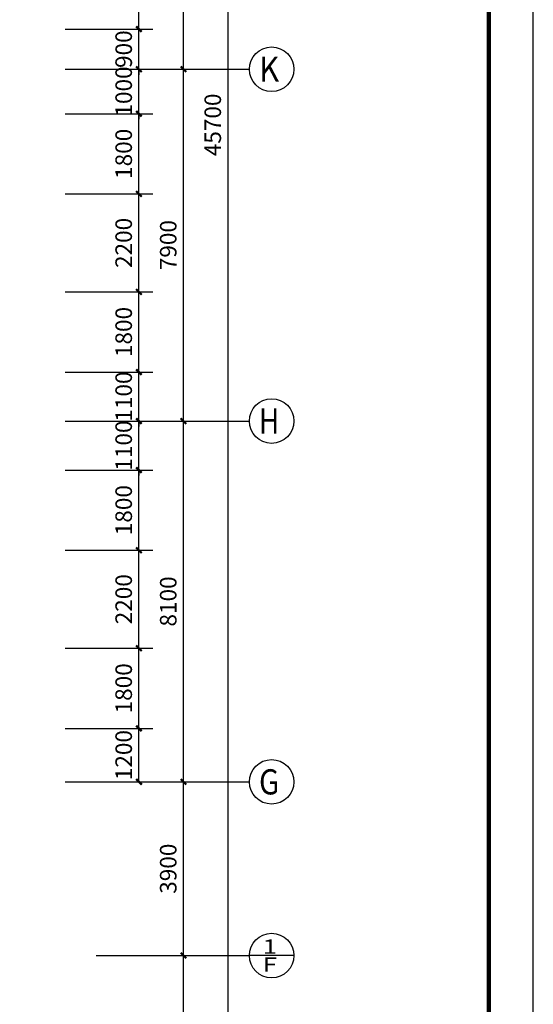
# Model space of a CAD drawing. Extents: x 2914953 to 6890404, y 108707 to 770336.
# Drawn here: x 3194610 to 3206142, y 343410 to 365517 of the extents above; entities that cross this region are included whole.
import ezdxf
from ezdxf.enums import TextEntityAlignment as Align

# ---------------------------------------------------------------- set-up
doc = ezdxf.new("R2010")
doc.units = 0
doc.header["$LTSCALE"] = 1000
doc.header["$MEASUREMENT"] = 0
doc.layers.get('0').update_dxf_attribs({"color": 255, "linetype": 'CONTINUOUS'})
doc.layers.get('Defpoints').update_dxf_attribs({"linetype": 'CONTINUOUS'})
for name, color, linetype in [('AXIS', 3, 'CONTINUOUS'), ('AXIS_TEXT', 7, 'CONTINUOUS'), ('PUB_DIM', 3, 'CONTINUOUS'), ('PUB_TITLE', 4, 'CONTINUOUS')]:
    doc.layers.add(name, color=color, linetype=linetype)
doc.styles.add('_TCH_AXIS', font='COMPLEX.shx', dxfattribs={"width": 0.8, "bigfont": 'GBCBIG.shx'})
doc.styles.add('_TCH_DIM_T3', font='simplex.shx', dxfattribs={"width": 0.705882, "bigfont": 'gbcbig.shx'})
doc.dimstyles.new('_TCH_ARCH&&125', dxfattribs={"dimtxt": 371.875, "dimasz": 125, "dimexe": 312.5, "dimexo": 375, "dimgap": 157.8125, "dimtad": 1, "dimdec": 0, "dimzin": 0, "dimdsep": 46, "dimtxsty": '_TCH_DIM_T3', "dimblk": 'ARCHTICK', "dimcen": 0.09, "dimclrt": 7, "dimazin": 2, "dimtfac": 1, "dimtdec": 0, "dimtix": 1, "dimtmove": 2, "dimatfit": 3, "dimfxl": 0, "dimtolj": 1, "dimtzin": 0, "dimarcsym": 0})

# ---------------------------------------------------------------- blocks, each defined once
blk = doc.blocks.new('_ARCHTICK')
at = {"color": 0, "linetype": 'ByBlock', "const_width": 0.4}
blk.add_lwpolyline([(-0.5, -0.5), (0.5, 0.5)], dxfattribs=at)
blk = doc.blocks.new('*D1544')
at = {"layer": 'Defpoints', "color": 0, "transparency": 16777216}
for p in [(3195254, 349605), (3197288, 349605), (3195254, 348405)]:
    blk.add_point(p, dxfattribs=at)
at = {"layer": 'PUB_DIM', "color": 0, "lineweight": -2, "transparency": 16777216}
for p, q in [((3195629, 349605), (3197601, 349605)), ((3197288, 348405), (3197288, 349605)), ((3195629, 348405), (3197601, 348405))]:
    blk.add_line(p, q, dxfattribs=at)
at = {"layer": 'PUB_DIM', "color": 0, "lineweight": -2, "transparency": 16777216, "xscale": 125, "yscale": 125, "zscale": 125}
for p, rotation in [((3197288, 349605), 90), ((3197288, 348405), 270)]:
    blk.add_blockref('_ARCHTICK', p, dxfattribs=dict(at, rotation=rotation))
at = {"layer": 'PUB_DIM', "color": 7, "transparency": 16777216, "insert": (3196945, 349005), "char_height": 371.9, "attachment_point": 5, "rotation": 90, "style": '_TCH_DIM_T3'}
blk.add_mtext('\\A1;1200', dxfattribs=at)
blk = doc.blocks.new('*D1545')
at = {"layer": 'Defpoints', "color": 0, "transparency": 16777216}
for p in [(3195254, 351405), (3197288, 351405), (3195254, 349605)]:
    blk.add_point(p, dxfattribs=at)
at = {"layer": 'PUB_DIM', "color": 0, "lineweight": -2, "transparency": 16777216}
for p, q in [((3195629, 351405), (3197601, 351405)), ((3197288, 349605), (3197288, 351405)), ((3195629, 349605), (3197601, 349605))]:
    blk.add_line(p, q, dxfattribs=at)
at = {"layer": 'PUB_DIM', "color": 0, "lineweight": -2, "transparency": 16777216, "xscale": 125, "yscale": 125, "zscale": 125}
for p, rotation in [((3197288, 351405), 90), ((3197288, 349605), 270)]:
    blk.add_blockref('_ARCHTICK', p, dxfattribs=dict(at, rotation=rotation))
at = {"layer": 'PUB_DIM', "color": 7, "transparency": 16777216, "insert": (3196945, 350505), "char_height": 371.9, "attachment_point": 5, "rotation": 90, "style": '_TCH_DIM_T3'}
blk.add_mtext('\\A1;1800', dxfattribs=at)
blk = doc.blocks.new('*D1546')
at = {"layer": 'Defpoints', "color": 0, "transparency": 16777216}
for p in [(3195254, 353605), (3197288, 353605), (3195254, 351405)]:
    blk.add_point(p, dxfattribs=at)
at = {"layer": 'PUB_DIM', "color": 0, "lineweight": -2, "transparency": 16777216}
for p, q in [((3195629, 353605), (3197601, 353605)), ((3197288, 351405), (3197288, 353605)), ((3195629, 351405), (3197601, 351405))]:
    blk.add_line(p, q, dxfattribs=at)
at = {"layer": 'PUB_DIM', "color": 0, "lineweight": -2, "transparency": 16777216, "xscale": 125, "yscale": 125, "zscale": 125}
for p, rotation in [((3197288, 353605), 90), ((3197288, 351405), 270)]:
    blk.add_blockref('_ARCHTICK', p, dxfattribs=dict(at, rotation=rotation))
at = {"layer": 'PUB_DIM', "color": 7, "transparency": 16777216, "insert": (3196945, 352505), "char_height": 371.9, "attachment_point": 5, "rotation": 90, "style": '_TCH_DIM_T3'}
blk.add_mtext('\\A1;2200', dxfattribs=at)
blk = doc.blocks.new('*D1547')
at = {"layer": 'Defpoints', "color": 0, "transparency": 16777216}
for p in [(3195254, 355405), (3197288, 355405), (3195254, 353605)]:
    blk.add_point(p, dxfattribs=at)
at = {"layer": 'PUB_DIM', "color": 0, "lineweight": -2, "transparency": 16777216}
for p, q in [((3195629, 355405), (3197601, 355405)), ((3197288, 353605), (3197288, 355405)), ((3195629, 353605), (3197601, 353605))]:
    blk.add_line(p, q, dxfattribs=at)
at = {"layer": 'PUB_DIM', "color": 0, "lineweight": -2, "transparency": 16777216, "xscale": 125, "yscale": 125, "zscale": 125}
for p, rotation in [((3197288, 355405), 90), ((3197288, 353605), 270)]:
    blk.add_blockref('_ARCHTICK', p, dxfattribs=dict(at, rotation=rotation))
at = {"layer": 'PUB_DIM', "color": 7, "transparency": 16777216, "insert": (3196945, 354505), "char_height": 371.9, "attachment_point": 5, "rotation": 90, "style": '_TCH_DIM_T3'}
blk.add_mtext('\\A1;1800', dxfattribs=at)
blk = doc.blocks.new('*D1548')
at = {"layer": 'Defpoints', "color": 0, "transparency": 16777216}
for p in [(3195254, 356505), (3197288, 356505), (3195254, 355405)]:
    blk.add_point(p, dxfattribs=at)
at = {"layer": 'PUB_DIM', "color": 0, "lineweight": -2, "transparency": 16777216}
for p, q in [((3197288, 356505), (3197288, 356630)), ((3195629, 356505), (3197601, 356505)), ((3197288, 355405), (3197288, 356505)), ((3195629, 355405), (3197601, 355405)), ((3197288, 355405), (3197288, 355280))]:
    blk.add_line(p, q, dxfattribs=at)
at = {"layer": 'PUB_DIM', "color": 0, "lineweight": -2, "transparency": 16777216, "xscale": 125, "yscale": 125, "zscale": 125}
for p, rotation in [((3197288, 356505), 270), ((3197288, 355405), 90)]:
    blk.add_blockref('_ARCHTICK', p, dxfattribs=dict(at, rotation=rotation))
at = {"layer": 'PUB_DIM', "color": 7, "transparency": 16777216, "insert": (3196945, 355955), "char_height": 371.9, "attachment_point": 5, "rotation": 90, "style": '_TCH_DIM_T3'}
blk.add_mtext('\\A1;1100', dxfattribs=at)
blk = doc.blocks.new('*D1549')
at = {"layer": 'Defpoints', "color": 0, "transparency": 16777216}
for p in [(3195254, 357605), (3197288, 357605), (3195254, 356505)]:
    blk.add_point(p, dxfattribs=at)
at = {"layer": 'PUB_DIM', "color": 0, "lineweight": -2, "transparency": 16777216}
for p, q in [((3197288, 357605), (3197288, 357730)), ((3195629, 357605), (3197601, 357605)), ((3197288, 356505), (3197288, 357605)), ((3195629, 356505), (3197601, 356505)), ((3197288, 356505), (3197288, 356380))]:
    blk.add_line(p, q, dxfattribs=at)
at = {"layer": 'PUB_DIM', "color": 0, "lineweight": -2, "transparency": 16777216, "xscale": 125, "yscale": 125, "zscale": 125}
for p, rotation in [((3197288, 357605), 270), ((3197288, 356505), 90)]:
    blk.add_blockref('_ARCHTICK', p, dxfattribs=dict(at, rotation=rotation))
at = {"layer": 'PUB_DIM', "color": 7, "transparency": 16777216, "insert": (3196945, 357055), "char_height": 371.9, "attachment_point": 5, "rotation": 90, "style": '_TCH_DIM_T3'}
blk.add_mtext('\\A1;1100', dxfattribs=at)
blk = doc.blocks.new('*D1550')
at = {"layer": 'Defpoints', "color": 0, "transparency": 16777216}
for p in [(3195254, 359405), (3197288, 359405), (3195254, 357605)]:
    blk.add_point(p, dxfattribs=at)
at = {"layer": 'PUB_DIM', "color": 0, "lineweight": -2, "transparency": 16777216}
for p, q in [((3195629, 359405), (3197601, 359405)), ((3197288, 357605), (3197288, 359405)), ((3195629, 357605), (3197601, 357605))]:
    blk.add_line(p, q, dxfattribs=at)
at = {"layer": 'PUB_DIM', "color": 0, "lineweight": -2, "transparency": 16777216, "xscale": 125, "yscale": 125, "zscale": 125}
for p, rotation in [((3197288, 359405), 90), ((3197288, 357605), 270)]:
    blk.add_blockref('_ARCHTICK', p, dxfattribs=dict(at, rotation=rotation))
at = {"layer": 'PUB_DIM', "color": 7, "transparency": 16777216, "insert": (3196945, 358505), "char_height": 371.9, "attachment_point": 5, "rotation": 90, "style": '_TCH_DIM_T3'}
blk.add_mtext('\\A1;1800', dxfattribs=at)
blk = doc.blocks.new('*D1551')
at = {"layer": 'Defpoints', "color": 0, "transparency": 16777216}
for p in [(3195254, 361605), (3197288, 361605), (3195254, 359405)]:
    blk.add_point(p, dxfattribs=at)
at = {"layer": 'PUB_DIM', "color": 0, "lineweight": -2, "transparency": 16777216}
for p, q in [((3195629, 361605), (3197601, 361605)), ((3197288, 359405), (3197288, 361605)), ((3195629, 359405), (3197601, 359405))]:
    blk.add_line(p, q, dxfattribs=at)
at = {"layer": 'PUB_DIM', "color": 0, "lineweight": -2, "transparency": 16777216, "xscale": 125, "yscale": 125, "zscale": 125}
for p, rotation in [((3197288, 361605), 90), ((3197288, 359405), 270)]:
    blk.add_blockref('_ARCHTICK', p, dxfattribs=dict(at, rotation=rotation))
at = {"layer": 'PUB_DIM', "color": 7, "transparency": 16777216, "insert": (3196945, 360505), "char_height": 371.9, "attachment_point": 5, "rotation": 90, "style": '_TCH_DIM_T3'}
blk.add_mtext('\\A1;2200', dxfattribs=at)
blk = doc.blocks.new('*D1552')
at = {"layer": 'Defpoints', "color": 0, "transparency": 16777216}
for p in [(3195254, 363405), (3197288, 363405), (3195254, 361605)]:
    blk.add_point(p, dxfattribs=at)
at = {"layer": 'PUB_DIM', "color": 0, "lineweight": -2, "transparency": 16777216}
for p, q in [((3195629, 363405), (3197601, 363405)), ((3197288, 361605), (3197288, 363405)), ((3195629, 361605), (3197601, 361605))]:
    blk.add_line(p, q, dxfattribs=at)
at = {"layer": 'PUB_DIM', "color": 0, "lineweight": -2, "transparency": 16777216, "xscale": 125, "yscale": 125, "zscale": 125}
for p, rotation in [((3197288, 363405), 90), ((3197288, 361605), 270)]:
    blk.add_blockref('_ARCHTICK', p, dxfattribs=dict(at, rotation=rotation))
at = {"layer": 'PUB_DIM', "color": 7, "transparency": 16777216, "insert": (3196945, 362505), "char_height": 371.9, "attachment_point": 5, "rotation": 90, "style": '_TCH_DIM_T3'}
blk.add_mtext('\\A1;1800', dxfattribs=at)
blk = doc.blocks.new('*D1553')
at = {"layer": 'Defpoints', "color": 0, "transparency": 16777216}
for p in [(3195254, 364405), (3197288, 364405), (3195254, 363405)]:
    blk.add_point(p, dxfattribs=at)
at = {"layer": 'PUB_DIM', "color": 0, "lineweight": -2, "transparency": 16777216}
for p, q in [((3195629, 364405), (3197601, 364405)), ((3197288, 364405), (3197288, 364530)), ((3197288, 363405), (3197288, 364405)), ((3195629, 363405), (3197601, 363405)), ((3197288, 363405), (3197288, 363280))]:
    blk.add_line(p, q, dxfattribs=at)
at = {"layer": 'PUB_DIM', "color": 0, "lineweight": -2, "transparency": 16777216, "xscale": 125, "yscale": 125, "zscale": 125}
for p, rotation in [((3197288, 364405), 270), ((3197288, 363405), 90)]:
    blk.add_blockref('_ARCHTICK', p, dxfattribs=dict(at, rotation=rotation))
at = {"layer": 'PUB_DIM', "color": 7, "transparency": 16777216, "insert": (3196945, 363905), "char_height": 371.9, "attachment_point": 5, "rotation": 90, "style": '_TCH_DIM_T3'}
blk.add_mtext('\\A1;1000', dxfattribs=at)
blk = doc.blocks.new('*D1554')
at = {"layer": 'Defpoints', "color": 0, "transparency": 16777216}
for p in [(3195254, 365305), (3197288, 365305), (3195254, 364405)]:
    blk.add_point(p, dxfattribs=at)
at = {"layer": 'PUB_DIM', "color": 0, "lineweight": -2, "transparency": 16777216}
for p, q in [((3197288, 365305), (3197288, 365430)), ((3195629, 365305), (3197601, 365305)), ((3197288, 364405), (3197288, 365305)), ((3195629, 364405), (3197601, 364405)), ((3197288, 364405), (3197288, 364280))]:
    blk.add_line(p, q, dxfattribs=at)
at = {"layer": 'PUB_DIM', "color": 0, "lineweight": -2, "transparency": 16777216, "xscale": 125, "yscale": 125, "zscale": 125}
for p, rotation in [((3197288, 365305), 270), ((3197288, 364405), 90)]:
    blk.add_blockref('_ARCHTICK', p, dxfattribs=dict(at, rotation=rotation))
at = {"layer": 'PUB_DIM', "color": 7, "transparency": 16777216, "insert": (3196945, 364855), "char_height": 371.9, "attachment_point": 5, "rotation": 90, "style": '_TCH_DIM_T3'}
blk.add_mtext('\\A1;900', dxfattribs=at)
blk = doc.blocks.new('*D1555')
at = {"layer": 'Defpoints', "color": 0, "transparency": 16777216}
for p in [(3195254, 367105), (3197288, 367105), (3195254, 365305)]:
    blk.add_point(p, dxfattribs=at)
at = {"layer": 'PUB_DIM', "color": 0, "lineweight": -2, "transparency": 16777216}
for p, q in [((3195629, 367105), (3197601, 367105)), ((3197288, 365305), (3197288, 367105)), ((3195629, 365305), (3197601, 365305))]:
    blk.add_line(p, q, dxfattribs=at)
at = {"layer": 'PUB_DIM', "color": 0, "lineweight": -2, "transparency": 16777216, "xscale": 125, "yscale": 125, "zscale": 125}
for p, rotation in [((3197288, 367105), 90), ((3197288, 365305), 270)]:
    blk.add_blockref('_ARCHTICK', p, dxfattribs=dict(at, rotation=rotation))
at = {"layer": 'PUB_DIM', "color": 7, "transparency": 16777216, "insert": (3196945, 366205), "char_height": 371.9, "attachment_point": 5, "rotation": 90, "style": '_TCH_DIM_T3'}
blk.add_mtext('\\A1;1800', dxfattribs=at)
blk = doc.blocks.new('*D3136')
at = {"layer": 'AXIS', "color": 0, "lineweight": -2, "transparency": 16777216}
for p, q in [((3196538, 344505), (3198601, 344505)), ((3198288, 340305), (3198288, 344505)), ((3196538, 340305), (3198601, 340305))]:
    blk.add_line(p, q, dxfattribs=at)
at = {"layer": 'Defpoints', "color": 0, "transparency": 16777216}
for p in [(3196163, 344505), (3198288, 344505), (3196163, 340305)]:
    blk.add_point(p, dxfattribs=at)
at = {"layer": 'AXIS', "color": 0, "lineweight": -2, "transparency": 16777216, "xscale": 125, "yscale": 125, "zscale": 125}
for p, rotation in [((3198288, 344505), 90), ((3198288, 340305), 270)]:
    blk.add_blockref('_ARCHTICK', p, dxfattribs=dict(at, rotation=rotation))
at = {"layer": 'AXIS', "color": 7, "transparency": 16777216, "insert": (3197945, 342405), "char_height": 371.9, "attachment_point": 5, "rotation": 90, "style": '_TCH_DIM_T3'}
blk.add_mtext('\\A1;4200', dxfattribs=at)
blk = doc.blocks.new('*D3137')
at = {"layer": 'AXIS', "color": 0, "lineweight": -2, "transparency": 16777216}
for p, q in [((3196538, 348405), (3198601, 348405)), ((3198288, 344505), (3198288, 348405)), ((3196538, 344505), (3198601, 344505))]:
    blk.add_line(p, q, dxfattribs=at)
at = {"layer": 'Defpoints', "color": 0, "transparency": 16777216}
for p in [(3196163, 348405), (3198288, 348405), (3196163, 344505)]:
    blk.add_point(p, dxfattribs=at)
at = {"layer": 'AXIS', "color": 0, "lineweight": -2, "transparency": 16777216, "xscale": 125, "yscale": 125, "zscale": 125}
for p, rotation in [((3198288, 348405), 90), ((3198288, 344505), 270)]:
    blk.add_blockref('_ARCHTICK', p, dxfattribs=dict(at, rotation=rotation))
at = {"layer": 'AXIS', "color": 7, "transparency": 16777216, "insert": (3197945, 346455), "char_height": 371.9, "attachment_point": 5, "rotation": 90, "style": '_TCH_DIM_T3'}
blk.add_mtext('\\A1;3900', dxfattribs=at)
blk = doc.blocks.new('*D3138')
at = {"layer": 'AXIS', "color": 0, "lineweight": -2, "transparency": 16777216}
for p, q in [((3196538, 356505), (3198601, 356505)), ((3198288, 348405), (3198288, 356505)), ((3196538, 348405), (3198601, 348405))]:
    blk.add_line(p, q, dxfattribs=at)
at = {"layer": 'Defpoints', "color": 0, "transparency": 16777216}
for p in [(3196163, 356505), (3198288, 356505), (3196163, 348405)]:
    blk.add_point(p, dxfattribs=at)
at = {"layer": 'AXIS', "color": 0, "lineweight": -2, "transparency": 16777216, "xscale": 125, "yscale": 125, "zscale": 125}
for p, rotation in [((3198288, 356505), 90), ((3198288, 348405), 270)]:
    blk.add_blockref('_ARCHTICK', p, dxfattribs=dict(at, rotation=rotation))
at = {"layer": 'AXIS', "color": 7, "transparency": 16777216, "insert": (3197945, 352455), "char_height": 371.9, "attachment_point": 5, "rotation": 90, "style": '_TCH_DIM_T3'}
blk.add_mtext('\\A1;8100', dxfattribs=at)
blk = doc.blocks.new('*D3139')
at = {"layer": 'AXIS', "color": 0, "lineweight": -2, "transparency": 16777216}
for p, q in [((3196538, 364405), (3198601, 364405)), ((3198288, 356505), (3198288, 364405)), ((3196538, 356505), (3198601, 356505))]:
    blk.add_line(p, q, dxfattribs=at)
at = {"layer": 'Defpoints', "color": 0, "transparency": 16777216}
for p in [(3196163, 364405), (3198288, 364405), (3196163, 356505)]:
    blk.add_point(p, dxfattribs=at)
at = {"layer": 'AXIS', "color": 0, "lineweight": -2, "transparency": 16777216, "xscale": 125, "yscale": 125, "zscale": 125}
for p, rotation in [((3198288, 364405), 90), ((3198288, 356505), 270)]:
    blk.add_blockref('_ARCHTICK', p, dxfattribs=dict(at, rotation=rotation))
at = {"layer": 'AXIS', "color": 7, "transparency": 16777216, "insert": (3197945, 360455), "char_height": 371.9, "attachment_point": 5, "rotation": 90, "style": '_TCH_DIM_T3'}
blk.add_mtext('\\A1;7900', dxfattribs=at)
blk = doc.blocks.new('*D3140')
at = {"layer": 'AXIS', "color": 0, "lineweight": -2, "transparency": 16777216}
for p, q in [((3196538, 371405), (3198601, 371405)), ((3198288, 364405), (3198288, 371405)), ((3196538, 364405), (3198601, 364405))]:
    blk.add_line(p, q, dxfattribs=at)
at = {"layer": 'Defpoints', "color": 0, "transparency": 16777216}
for p in [(3196163, 371405), (3198288, 371405), (3196163, 364405)]:
    blk.add_point(p, dxfattribs=at)
at = {"layer": 'AXIS', "color": 0, "lineweight": -2, "transparency": 16777216, "xscale": 125, "yscale": 125, "zscale": 125}
for p, rotation in [((3198288, 371405), 90), ((3198288, 364405), 270)]:
    blk.add_blockref('_ARCHTICK', p, dxfattribs=dict(at, rotation=rotation))
at = {"layer": 'AXIS', "color": 7, "transparency": 16777216, "insert": (3197945, 367905), "char_height": 371.9, "attachment_point": 5, "rotation": 90, "style": '_TCH_DIM_T3'}
blk.add_mtext('\\A1;7000', dxfattribs=at)
blk = doc.blocks.new('*D3191')
at = {"layer": 'AXIS', "color": 0, "lineweight": -2, "transparency": 16777216}
for p, q in [((3196538, 386005), (3199601, 386005)), ((3199288, 340305), (3199288, 386005)), ((3196538, 340305), (3199601, 340305))]:
    blk.add_line(p, q, dxfattribs=at)
at = {"layer": 'Defpoints', "color": 0, "transparency": 16777216}
for p in [(3196163, 386005), (3199288, 386005), (3196163, 340305)]:
    blk.add_point(p, dxfattribs=at)
at = {"layer": 'AXIS', "color": 0, "lineweight": -2, "transparency": 16777216, "xscale": 125, "yscale": 125, "zscale": 125}
for p, rotation in [((3199288, 386005), 90), ((3199288, 340305), 270)]:
    blk.add_blockref('_ARCHTICK', p, dxfattribs=dict(at, rotation=rotation))
at = {"layer": 'AXIS', "color": 7, "transparency": 16777216, "insert": (3198945, 363155), "char_height": 371.9, "attachment_point": 5, "rotation": 90, "style": '_TCH_DIM_T3'}
blk.add_mtext('\\A1;45700', dxfattribs=at)

msp = doc.modelspace()

# ---------------------------------------------------------------- linework, layer by layer
at = {"layer": 'AXIS'}
for p, q in [((3196329.3, 364405), (3199766.8, 364405)), ((3196329.3, 356505), (3199766.8, 356505)), ((3196329.3, 348405), (3199766.8, 348405)), ((3196329.3, 344505), (3199766.8, 344505)), ((3200766.8, 344505), (3199766.8, 344505))]:
    msp.add_line(p, q, dxfattribs=at)
for centre in [(3200266.8, 364405), (3200266.8, 356505), (3200266.8, 348405), (3200266.8, 344505)]:
    msp.add_circle(centre, 500, dxfattribs=at)
at = {"layer": 'PUB_TITLE'}
msp.add_lwpolyline([(3087242.5, 318505.7), (3206142.5, 318505.7), (3206142.5, 402605.7), (3087242.5, 402605.7)], close=True, dxfattribs=at)
at = {"layer": 'PUB_TITLE', "const_width": 100}
msp.add_lwpolyline([(3089742.5, 319505.7), (3205142.5, 319505.7), (3205142.5, 401605.7), (3089742.5, 401605.7)], close=True, dxfattribs=at)

# ---------------------------------------------------------------- texts
at = {"layer": 'AXIS_TEXT', "color": 7, "style": '_TCH_AXIS'}
for s, height, width, p, p2 in [('K', 565.7, 1.105263, (3199984, 364122.1), (3200436.5, 364122.1)), ('H', 565.7, 1.05, (3199984, 356222.1), (3200436.5, 356222.1)), ('G', 565.7, 1.166667, (3199984, 348122.1), (3200436.5, 348122.1)), ('1', 322, 2.916667, (3200065.6, 344545.2), (3200387.5, 344545.2)), ('F', 322, 1.640625, (3200065.6, 344142.7), (3200387.5, 344142.7))]:
    msp.add_text(s, height=height, dxfattribs=dict(at, width=width)).set_placement(p, p2, align=Align.FIT)

# ---------------------------------------------------------------- dimensions: what is measured, and where the dimension line sits
at = {"layer": 'AXIS'}
for p1, p2, distance, picture, middle in [((3196163.3, 340305), (3196163.3, 386005), -3125, '*D3191', (3198944.5, 363155)), ((3196163.3, 364405), (3196163.3, 371405), -2125, '*D3140', (3197944.5, 367905)), ((3196163.3, 356505), (3196163.3, 364405), -2125, '*D3139', (3197944.5, 360455)), ((3196163.3, 348405), (3196163.3, 356505), -2125, '*D3138', (3197944.5, 352455)), ((3196163.3, 344505), (3196163.3, 348405), -2125, '*D3137', (3197944.5, 346455)), ((3196163.3, 340305), (3196163.3, 344505), -2125, '*D3136', (3197944.5, 342405))]:
    dim = msp.add_aligned_dim(p1=p1, p2=p2, distance=distance, dimstyle='_TCH_ARCH&&125', dxfattribs=at)
    dim.commit()
    dim.dimension.update_dxf_attribs({"geometry": picture, "text_midpoint": middle})
at = {"layer": 'PUB_DIM'}
for p1, p2, picture, middle in [((3195254, 365305), (3195254, 367105), '*D1555', (3196944.5, 366205)), ((3195254, 364405), (3195254, 365305), '*D1554', (3196944.5, 364855)), ((3195254, 363405), (3195254, 364405), '*D1553', (3196944.5, 363905)), ((3195254, 361605), (3195254, 363405), '*D1552', (3196944.5, 362505)), ((3195254, 359405), (3195254, 361605), '*D1551', (3196944.5, 360505)), ((3195254, 357605), (3195254, 359405), '*D1550', (3196944.5, 358505)), ((3195254, 356505), (3195254, 357605), '*D1549', (3196944.5, 357055)), ((3195254, 355405), (3195254, 356505), '*D1548', (3196944.5, 355955)), ((3195254, 353605), (3195254, 355405), '*D1547', (3196944.5, 354505)), ((3195254, 351405), (3195254, 353605), '*D1546', (3196944.5, 352505)), ((3195254, 349605), (3195254, 351405), '*D1545', (3196944.5, 350505)), ((3195254, 348405), (3195254, 349605), '*D1544', (3196944.5, 349005))]:
    dim = msp.add_aligned_dim(p1=p1, p2=p2, distance=-2034.3, dimstyle='_TCH_ARCH&&125', dxfattribs=at)
    dim.commit()
    dim.dimension.update_dxf_attribs({"geometry": picture, "text_midpoint": middle})

doc.saveas('drawing.dxf')
